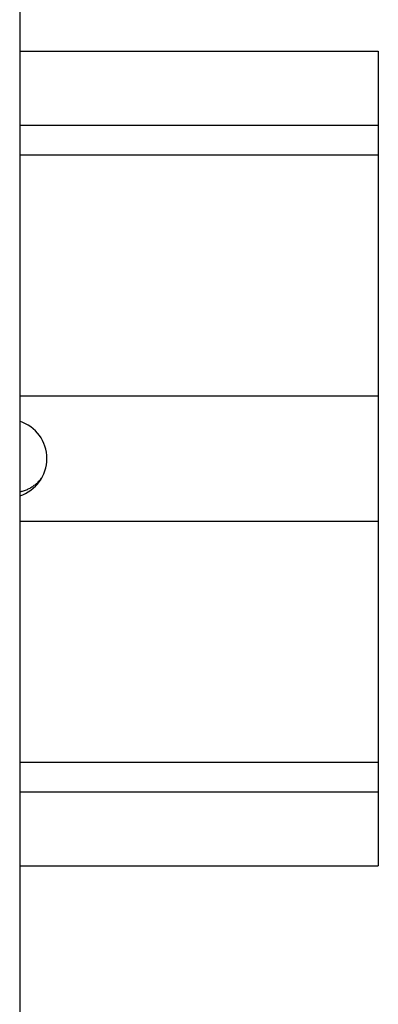
# Model space of a CAD drawing. Units: inches. Extents: x 10 to 530, y 16 to 342.
# Drawn here: x 295 to 296, y 303 to 305 of the extents above; entities that cross this region are included whole.
import ezdxf

# ---------------------------------------------------------------- set-up
doc = ezdxf.new("R2010")
doc.units = ezdxf.units.IN
doc.header["$LTSCALE"] = 29.92
doc.header["$MEASUREMENT"] = 0
doc.layers.get('0').update_dxf_attribs({"linetype": 'CONTINUOUS'})
doc.layers.add('03_ALL_AXES', color=7, linetype='CONTINUOUS')

msp = doc.modelspace()

# ---------------------------------------------------------------- linework, layer by layer
at = {"color": 7, "linetype": 'Continuous'}
msp.add_line((295.3599, 320.6272), (295.3599, 301.6272), dxfattribs=at)
msp.add_arc((295.3399, 304.1272), 0.066, 287.6679, 72.3567, dxfattribs=at)
at = {"color": 7, "linetype": 'Continuous', "start_tangent": (0.980949, 0.194268), "end_tangent": (0.59432, 0.804229)}
msp.add_spline([(295.3599, 304.071), (295.3649, 304.0723), (295.3713, 304.0745), (295.3775, 304.0775), (295.3832, 304.0811), (295.3885, 304.0853), (295.3934, 304.0901), (295.3977, 304.0953)], degree=3, dxfattribs=at)
at = {"layer": '03_ALL_AXES', "color": 7, "linetype": 'Continuous'}
for p, q in [((295.3599, 304.8147), (295.9649, 304.8147)), ((295.9649, 304.8147), (295.9649, 303.4397)), ((295.3599, 304.6897), (295.9649, 304.6897)), ((295.3599, 304.6399), (295.9649, 304.6399)), ((295.3599, 304.2328), (295.9649, 304.2328)), ((295.3599, 304.0215), (295.9649, 304.0215)), ((295.3599, 303.6145), (295.9649, 303.6145)), ((295.3599, 303.5647), (295.9649, 303.5647)), ((295.3599, 303.4397), (295.9649, 303.4397))]:
    msp.add_line(p, q, dxfattribs=at)

doc.saveas('drawing.dxf')
